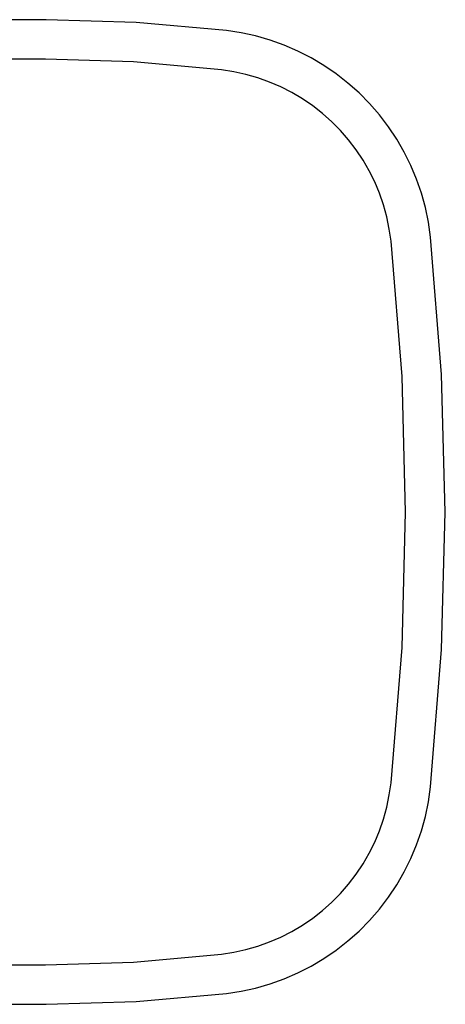
# Model space of a CAD drawing. Units: inches. Extents: x -21.5 to 21.5, y -9.3 to 9.3.
# Drawn here: x 0 to 8.1, y -9.3 to 9.3 of the extents above; entities that cross this region are included whole.
import ezdxf

# ---------------------------------------------------------------- set-up
doc = ezdxf.new("R2010")
doc.units = ezdxf.units.IN
doc.header["$MEASUREMENT"] = 0

msp = doc.modelspace()

# ---------------------------------------------------------------- linework, layer by layer
for p, q in [((0.502, 9.317), (-13.918, 9.317)), ((2.201, 9.266), (0.502, 9.317)), ((3.91, 9.112), (2.201, 9.266)), ((4.189, 9.069), (3.91, 9.112)), ((4.464, 9.009), (4.189, 9.069)), ((4.736, 8.931), (4.464, 9.009)), ((5.002, 8.836), (4.736, 8.931)), ((5.261, 8.724), (5.002, 8.836)), ((5.512, 8.595), (5.261, 8.724)), ((5.755, 8.451), (5.512, 8.595)), ((0.491, 8.567), (-13.907, 8.567)), ((2.156, 8.517), (0.491, 8.567)), ((3.82, 8.367), (2.156, 8.517)), ((5.988, 8.292), (5.755, 8.451)), ((4.051, 8.331), (3.82, 8.367)), ((4.28, 8.281), (4.051, 8.331)), ((4.505, 8.216), (4.28, 8.281)), ((4.726, 8.137), (4.505, 8.216)), ((6.211, 8.118), (5.988, 8.292)), ((4.941, 8.045), (4.726, 8.137)), ((5.15, 7.938), (4.941, 8.045)), ((6.422, 7.93), (6.211, 8.118)), ((5.352, 7.818), (5.15, 7.938)), ((6.62, 7.729), (6.422, 7.93)), ((5.545, 7.686), (5.352, 7.818)), ((5.73, 7.542), (5.545, 7.686)), ((6.805, 7.516), (6.62, 7.729)), ((5.905, 7.386), (5.73, 7.542)), ((6.976, 7.292), (6.805, 7.516)), ((6.069, 7.219), (5.905, 7.386)), ((7.133, 7.057), (6.976, 7.292)), ((6.223, 7.042), (6.069, 7.219)), ((6.365, 6.856), (6.223, 7.042)), ((7.274, 6.812), (7.133, 7.057)), ((6.495, 6.661), (6.365, 6.856)), ((7.399, 6.559), (7.274, 6.812)), ((6.612, 6.458), (6.495, 6.661)), ((7.508, 6.299), (7.399, 6.559)), ((6.716, 6.248), (6.612, 6.458)), ((6.807, 6.032), (6.716, 6.248)), ((7.6, 6.032), (7.508, 6.299)), ((6.883, 5.81), (6.807, 6.032)), ((7.675, 5.76), (7.6, 6.032)), ((6.945, 5.584), (6.883, 5.81)), ((7.732, 5.483), (7.675, 5.76)), ((6.993, 5.355), (6.945, 5.584)), ((7.771, 5.203), (7.732, 5.483)), ((7.025, 5.123), (6.993, 5.355)), ((7.233, 2.565), (7.025, 5.123)), ((7.982, 2.605), (7.771, 5.203)), ((7.302, 0), (7.233, 2.565)), ((8.052, 0), (7.982, 2.605)), ((7.233, -2.565), (7.302, 0)), ((7.982, -2.605), (8.052, 0)), ((7.025, -5.123), (7.233, -2.565)), ((7.771, -5.203), (7.982, -2.605)), ((6.993, -5.355), (7.025, -5.123)), ((7.732, -5.483), (7.771, -5.203)), ((6.945, -5.584), (6.993, -5.355)), ((6.883, -5.81), (6.945, -5.584)), ((7.675, -5.76), (7.732, -5.483)), ((7.6, -6.032), (7.675, -5.76)), ((6.807, -6.032), (6.883, -5.81)), ((6.716, -6.248), (6.807, -6.032)), ((7.508, -6.299), (7.6, -6.032)), ((6.612, -6.458), (6.716, -6.248)), ((7.399, -6.559), (7.508, -6.299)), ((6.495, -6.661), (6.612, -6.458)), ((6.365, -6.856), (6.495, -6.661)), ((7.274, -6.812), (7.399, -6.559)), ((6.223, -7.042), (6.365, -6.856)), ((7.133, -7.057), (7.274, -6.812)), ((6.069, -7.219), (6.223, -7.042)), ((6.976, -7.292), (7.133, -7.057)), ((5.905, -7.386), (6.069, -7.219)), ((5.73, -7.542), (5.905, -7.386)), ((6.805, -7.516), (6.976, -7.292)), ((5.545, -7.686), (5.73, -7.542)), ((6.62, -7.729), (6.805, -7.516)), ((5.15, -7.938), (5.352, -7.818)), ((5.352, -7.818), (5.545, -7.686)), ((6.422, -7.93), (6.62, -7.729)), ((4.941, -8.045), (5.15, -7.938)), ((6.211, -8.118), (6.422, -7.93)), ((4.505, -8.216), (4.726, -8.137)), ((4.726, -8.137), (4.941, -8.045)), ((5.988, -8.292), (6.211, -8.118)), ((2.156, -8.517), (3.82, -8.367)), ((3.82, -8.367), (4.051, -8.331)), ((4.051, -8.331), (4.28, -8.281)), ((4.28, -8.281), (4.505, -8.216)), ((5.755, -8.451), (5.988, -8.292)), ((-13.907, -8.567), (0.491, -8.567)), ((0.491, -8.567), (2.156, -8.517)), ((5.512, -8.595), (5.755, -8.451)), ((5.002, -8.836), (5.261, -8.724)), ((5.261, -8.724), (5.512, -8.595)), ((4.464, -9.009), (4.736, -8.931)), ((4.736, -8.931), (5.002, -8.836)), ((2.201, -9.266), (3.91, -9.112)), ((3.91, -9.112), (4.189, -9.069)), ((4.189, -9.069), (4.464, -9.009)), ((-13.918, -9.317), (0.502, -9.317)), ((0.502, -9.317), (2.201, -9.266))]:
    msp.add_line(p, q)

doc.saveas('drawing.dxf')
